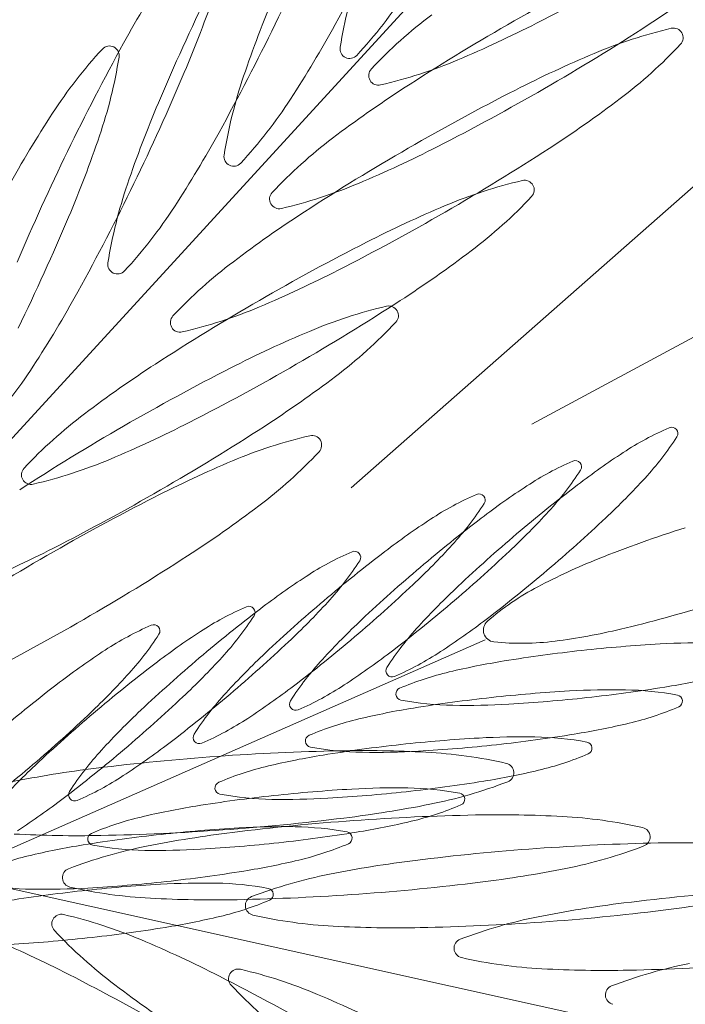
# Model space of a CAD drawing. Extents: x -90 to 86, y -404 to 67.
# Drawn here: x 56 to 56, y -393 to -392 of the extents above; entities that cross this region are included whole.
import ezdxf

# ---------------------------------------------------------------- set-up
doc = ezdxf.new("R2010")
doc.units = 0
doc.header["$MEASUREMENT"] = 0
doc.layers.add('VEGETAÇÃO - (0.05mm)', color=94, linetype='CONTINUOUS', lineweight=5)

# ---------------------------------------------------------------- blocks, each defined once
blk = doc.blocks.new('V44')
at = {"layer": 'VEGETAÇÃO - (0.05mm)'}
for p, q in [((1857.008008317911, 1235.254455147237, 5.898891540506466), (1856.901534089386, 1235.138215121473, 5.898891540506466)), ((1856.992679839528, 1235.17987802861, 5.898891540506466), (1857.065878189482, 1235.244335244405, 5.898891540506466)), ((1857.017567278514, 1235.188667648947, 5.898891540506466), (1857.096621496463, 1235.231150813901, 5.898891540506466)), ((1857.011124172727, 1235.158936268754, 5.898891540506466), (1856.918236257563, 1235.118079643731, 5.898891540506466)), ((1857.069858158582, 1235.097159926418, 5.898891540506466), (1856.915954229071, 1235.131249300288, 5.898891540506466))]:
    blk.add_line(p, q, dxfattribs=at)
for centre, radius, start, end in [((1856.690697870489, 1235.385331038526, 5.898891540506466), 0.3240559807865034, 334.0967722162322, 337.065673831618), ((1856.706696543925, 1235.400179042803, 5.898891540506466), 0.3240559807806084, 331.1278706009271, 334.0967722164656), ((1857.105341276569, 1235.161738009651, 5.898891540506466), 0.164460930578564, 146.9599289706325, 151.1278706011491), ((1857.056607876377, 1235.230114603143, 5.898891540506466), 0.0662775869777489, 161.2336154622671, 170.9159378832379), ((1857.176247340576, 1234.963056612165, 5.898891540506466), 0.3240559807858773, 117.0310983846246, 120.0000000000151), ((1856.870940212988, 1235.532554733622, 5.898891540506466), 0.3240559807866907, 297.0310983844905, 300.0000000000151), ((1856.944122146411, 1235.381641349723, 5.898891540506466), 0.1644609305781556, 302.9689016156499, 307.1368432460404), ((1857.264553665873, 1235.10664168397, 5.898891540506466), 0.3240559807862924, 154.0967722165644, 157.0656738320849), ((1856.81822218709, 1235.301175537981, 5.898891540506466), 0.1644609305812056, 337.0656738319858, 341.233615462403), ((1857.133572940387, 1235.183680011807, 5.898891540506466), 0.1644609305811309, 157.0656738323121, 161.2336154627374), ((1856.944758586226, 1235.284433487312, 5.898891540506466), 0.0662775869776364, 317.2776065494306, 326.9599289704809), ((1857.043790086482, 1235.192241353019, 5.898891540506466), 0.0662775869775033, 127.1368432458998, 136.8191656669543), ((1856.690697870492, 1235.385331038522, 5.898891540506466), 0.3240559807809982, 331.1278706010145, 334.0967722164656), ((1856.846453850911, 1235.323117540138, 5.898891540506466), 0.1644609305786551, 326.9599289704809, 331.1278706010145), ((1857.176247340574, 1234.963056612171, 5.898891540506466), 0.32405598078048, 120.0000000000151, 122.9689016155563), ((1856.943472020818, 1235.39039384975, 5.898891540506466), 0.1644609305806949, 292.8631567540772, 297.0310983844905), ((1856.85727311347, 1235.515536179819, 5.898891540506466), 0.324055980781122, 300.0000000000151, 302.9689016154151), ((1857.051901110048, 1235.178668554238, 5.898891540506466), 0.0662775869774442, 103.1808343332901, 112.8631567542175), ((1857.037091082521, 1235.241906570678, 5.898891540506466), 0.0013285020054905, 30.00000000061591, 103.1808343340233), ((1857.037091082521, 1235.241906570678, 5.898891540506466), 0.00132850200548, 316.8191656665211, 30.00000000061591), ((1857.007093097573, 1235.195368450368, 5.898891540506466), 0.0662775869776364, 137.2776065494306, 146.9599289704809), ((1857.245098583555, 1235.084676506984, 5.898891540506466), 0.3240559807807049, 151.1278706010145, 154.0967722165644), ((1856.959378285587, 1235.239432952585, 5.898891540506466), 0.0013285020054997, 64.0967722167975, 137.2776065493572), ((1856.959378285587, 1235.239432952585, 5.898891540506466), 0.0013285020055217, 350.9159378848228, 64.09677221772426), ((1856.992473398212, 1235.240368985095, 5.898891540506466), 0.0013285020055217, 170.9159378848228, 244.0967722177243), ((1856.989730367561, 1235.286351438968, 5.898891540506466), 0.066277586977521, 307.1368432458998, 316.8191656669542), ((1856.895243807421, 1235.249687334537, 5.898891540506466), 0.0662775869779313, 341.2336154622671, 350.915937883238), ((1856.992473398212, 1235.240368985095, 5.898891540506466), 0.0013285020054847, 244.0967722167975, 317.2776065500952), ((1856.981619343997, 1235.29992423775, 5.898891540506466), 0.0662775869777496, 283.1808343330753, 292.8631567540772), ((1857.090048433225, 1235.088198942236, 5.898891540506466), 0.1644609305819225, 112.8631567539781, 117.031098384403), ((1856.996429371522, 1235.23668622131, 5.898891540506466), 0.00132850200548, 136.8191656665211, 209.9999999997762), ((1856.671242788174, 1235.363365861537, 5.898891540506466), 0.3240559807857466, 334.0967722164656, 337.0656738319443), ((1857.040609202945, 1235.21526659886, 5.898891540506466), 0.0662775869776612, 161.2336154622671, 170.9159378832379), ((1857.089398307631, 1235.096951442265, 5.898891540506466), 0.164460930578141, 122.9689016155091, 127.1368432460404), ((1856.996429371522, 1235.23668622131, 5.898891540506466), 0.0013285020054905, 210.0000000006159, 283.1808343340236), ((1856.857273113467, 1235.515536179823, 5.898891540506466), 0.3240559807866907, 297.0310983844905, 300.0000000000151), ((1856.928759912793, 1235.269585483031, 5.898891540506466), 0.0662775869773459, 317.2776065497996, 326.9599289708676), ((1857.162580241055, 1234.946038058366, 5.898891540506466), 0.3240559807858773, 117.0310983846246, 120.0000000000151), ((1856.93045504689, 1235.364622795925, 5.898891540506466), 0.1644609305781556, 302.9689016156499, 307.1368432460404), ((1857.117574266957, 1235.168832007525, 5.898891540506466), 0.1644609305816079, 157.0656738318576, 161.2336154622671), ((1857.089399159457, 1235.141836393261, 5.898891540506466), 0.1644609305786418, 146.9599289707803, 151.1278706011491), ((1856.802280069978, 1235.281273921592, 5.898891540506466), 0.1644609305812056, 337.0656738319858, 341.233615462403), ((1856.830455177478, 1235.308269535856, 5.898891540506466), 0.1644609305777543, 326.9599289707803, 331.1278706012542), ((1857.03012298696, 1235.175222799222, 5.898891540506466), 0.0662775869775033, 127.1368432458998, 136.8191656669543), ((1857.162580241051, 1234.946038058372, 5.898891540506466), 0.32405598078048, 120.0000000000151, 122.9689016155563), ((1856.929804921296, 1235.373375295953, 5.898891540506466), 0.1644609305817652, 292.8631567539778, 297.031098384403), ((1856.843606013949, 1235.49851762602, 5.898891540506466), 0.324055980781122, 300.0000000000151, 302.9689016154151), ((1857.245098583561, 1235.08467650698, 5.898891540506466), 0.3240559807869587, 154.0967722163317, 157.0656738317585), ((1856.976474724779, 1235.225520980812, 5.898891540506466), 0.0013285020055006, 170.9159378819723, 244.0967722129756), ((1856.976474724779, 1235.225520980812, 5.898891540506466), 0.0013285020055299, 244.0967722142805, 317.2776065479561), ((1856.67124278818, 1235.363365861535, 5.898891540506466), 0.3240559807805988, 331.1278706009271, 334.0967722164656), ((1857.024610529512, 1235.200418594579, 5.898891540506466), 0.0662775869776647, 161.2336154622671, 170.9159378832379), ((1856.967952244475, 1235.282905683951, 5.898891540506466), 0.066277586977251, 283.1808343331671, 292.8631567542175), ((1857.031381953735, 1235.157693963607, 5.898891540506466), 0.0662775869779631, 103.1808343331671, 112.8631567540772), ((1857.016571926208, 1235.220931980048, 5.898891540506466), 0.0013285020054905, 30.00000000061591, 103.1808343340233), ((1857.016571926208, 1235.220931980048, 5.898891540506466), 0.00132850200548, 316.8191656665211, 30.00000000061591), ((1856.982762272001, 1235.219667667511, 5.898891540506466), 0.0013285020054952, 136.819165665848, 209.9999999997762), ((1856.969211211248, 1235.265376848336, 5.898891540506466), 0.0662775869774496, 307.1368432458998, 316.8191656668895), ((1856.912761239361, 1235.25473747875, 5.898891540506466), 0.0662775869777109, 317.2776065495046, 326.9599289704809), ((1856.982762272001, 1235.219667667511, 5.898891540506466), 0.0013285020054905, 210.0000000006159, 283.1808343342637), ((1857.069529276914, 1235.067224351608, 5.898891540506466), 0.1644609305808176, 112.8631567540772, 117.0310983844904), ((1856.655300671062, 1235.343464245149, 5.898891540506466), 0.3240559807858285, 334.0967722164656, 337.0656738319443), ((1857.07573120811, 1235.079932888466, 5.898891540506466), 0.164460930578141, 122.9689016155091, 127.1368432460404), ((1856.843606013945, 1235.498517626025, 5.898891540506466), 0.3240559807866907, 297.0310983844905, 300.0000000000151), ((1857.142061084742, 1234.925063467734, 5.898891540506466), 0.3240559807874002, 117.031098384403, 119.9999999998633), ((1856.909935890577, 1235.343648205295, 5.898891540506466), 0.1644609305791318, 302.9689016153215, 307.1368432458063), ((1856.960476051347, 1235.210672976531, 5.898891540506466), 0.0013285020055217, 170.9159378848228, 244.0967722177243), ((1857.016455887439, 1235.158204245423, 5.898891540506466), 0.0662775869779281, 127.1368432456579, 136.8191656666685), ((1856.960476051347, 1235.210672976531, 5.898891540506466), 0.0013285020054997, 244.0967722172639, 317.2776065493572), ((1856.916137821774, 1235.356356742154, 5.898891540506466), 0.1644609305817652, 292.8631567539778, 297.031098384403), ((1856.811000095164, 1235.286304358868, 5.898891540506466), 0.1644609305786551, 326.9599289704809, 331.1278706010145), ((1857.14206108474, 1234.925063467741, 5.898891540506466), 0.3240559807804357, 120.0000000000151, 122.9689016155563), ((1856.823086857634, 1235.47754303539, 5.898891540506466), 0.324055980781344, 300.0000000000151, 302.9689016155564), ((1856.997860087067, 1235.203608801676, 5.898891540506466), 0.0013285020054794, 29.99999999977616, 103.1808343342509), ((1856.969095172479, 1235.202649113711, 5.898891540506466), 0.00132850200556, 136.8191656685119, 209.9999999978611), ((1856.954285144952, 1235.265887130154, 5.898891540506466), 0.0662775869777699, 283.1808343330753, 292.8631567540772), ((1857.012670114595, 1235.140370785235, 5.898891540506466), 0.0662775869779847, 103.1808343331671, 112.8631567540772), ((1856.997860087067, 1235.203608801676, 5.898891540506466), 0.0013285020054952, 316.819165665848, 29.99999999977616), ((1856.95049937211, 1235.248053669964, 5.898891540506466), 0.0662775869775033, 307.1368432458998, 316.8191656669542), ((1856.969095172479, 1235.202649113711, 5.898891540506466), 0.0013285020054905, 210.0000000006159, 283.1808343342637), ((1857.050817437774, 1235.049901173236, 5.898891540506466), 0.1644609305807972, 112.8631567540772, 117.0310983844904), ((1857.055212051797, 1235.058958297836, 5.898891540506466), 0.164460930578141, 122.9689016155091, 127.1368432460404), ((1856.823086857632, 1235.477543035395, 5.898891540506466), 0.324055980786731, 297.0310983846246, 300.0000000000151), ((1856.893306157048, 1235.232772301763, 5.898891540506466), 0.0662775869776364, 317.2776065494306, 326.9599289704809), ((1857.123349245602, 1234.907740289364, 5.898891540506466), 0.3240559807858773, 117.0310983846246, 120.0000000000151), ((1856.891224051437, 1235.326325026921, 5.898891540506466), 0.1644609305781556, 302.9689016156499, 307.1368432460404), ((1856.995936731126, 1235.137229654793, 5.898891540506466), 0.0662775869775569, 127.1368432460404, 136.8191656670372), ((1856.895618665462, 1235.335382151521, 5.898891540506466), 0.1644609305806949, 292.8631567540772, 297.0310983844905), ((1857.1233492456, 1234.907740289369, 5.898891540506466), 0.3240559807804608, 120.0000000001021, 122.9689016155563), ((1856.804375018495, 1235.460219857018, 5.898891540506466), 0.324055980781122, 300.0000000000151, 302.9689016154151), ((1857.053527071336, 1235.149037969797, 5.898891540506466), 0.04266590392468, 113.5090816813474, 123.1914041023475), ((1857.03684902163, 1235.187378238108, 5.898891540506466), 0.0008552172991437, 40.32824734712901, 113.5090816806887), ((1857.03684902163, 1235.187378238108, 5.898891540506466), 0.0008552172991734, 327.1474130160412, 40.32824734942103), ((1857.00209002418, 1235.122526559773, 5.898891540506466), 0.0662775869774442, 103.1808343332901, 112.8631567542175), ((1856.987279996653, 1235.185764576214, 5.898891540506466), 0.0013285020055674, 29.99999999870811, 103.1808343302914), ((1856.987279996653, 1235.185764576214, 5.898891540506466), 0.0013285020055448, 316.8191656691752, 29.99999999870811), ((1857.001725157374, 1235.210059677125, 5.898891540506466), 0.0426659039247473, 317.4650905941549, 327.1474130150507), ((1856.939919281693, 1235.230209444502, 5.898891540506466), 0.0662775869775746, 307.1368432460404, 316.8191656669542), ((1857.088127921297, 1235.096145011187, 5.898891540506466), 0.105870997775458, 123.191404101885, 127.3593457323623), ((1856.933765988641, 1235.244912539524, 5.898891540506466), 0.0662775869777699, 283.1808343330753, 292.8631567540772), ((1857.040237347357, 1235.032056947772, 5.898891540506466), 0.1644609305819225, 112.8631567539781, 117.031098384403), ((1857.040249133883, 1235.144441325345, 5.898891540506466), 0.0426659039246313, 113.5090816812481, 123.191404102207), ((1857.023571084177, 1235.182781593656, 5.898891540506466), 0.0008552172991641, 40.32824734831151, 113.5090816801226), ((1857.023571084177, 1235.182781593656, 5.898891540506466), 0.000855217299159, 327.1474130148161, 40.32824734831151), ((1856.948576016166, 1235.181674523081, 5.898891540506466), 0.00132850200556, 136.8191656685119, 209.9999999978611), ((1856.988447219923, 1235.205463032673, 5.898891540506466), 0.0426659039247353, 317.4650905941549, 327.1474130151379), ((1856.948576016166, 1235.181674523081, 5.898891540506466), 0.0013285020054905, 210.0000000006159, 283.1808343342637), ((1856.955151499637, 1235.252788804121, 5.898891540506466), 0.1058709977767395, 313.2971489635143, 317.4650905939247), ((1856.804375018492, 1235.460219857023, 5.898891540506466), 0.3240559807866907, 297.0310983844905, 300.0000000000151), ((1857.074849983845, 1235.091548366734, 5.898891540506466), 0.1058709977756197, 123.1914041019721, 127.359345732503), ((1857.150470942921, 1235.014483702191, 5.898891540506466), 0.2086096065455077, 127.3593457327999, 130.328247348238), ((1857.112769155187, 1234.889896063902, 5.898891540506466), 0.3240559807858773, 117.0310983846246, 120.0000000000151), ((1857.02697119643, 1235.139844680893, 5.898891540506466), 0.0426659039250773, 113.509081680776, 123.1914041018203), ((1857.010293146725, 1235.178184949204, 5.898891540506466), 0.0008552172991437, 40.32824734831151, 113.5090816806887), ((1857.010293146725, 1235.178184949204, 5.898891540506466), 0.0008552172991734, 327.1474130148161, 40.32824734942103), ((1856.880643961022, 1235.308480801459, 5.898891540506466), 0.1644609305781072, 302.9689016155564, 307.1368432460404), ((1856.97516928247, 1235.200866388223, 5.898891540506466), 0.042665903925099, 317.465090593629, 327.1474130145808), ((1856.941873562184, 1235.248192159668, 5.898891540506466), 0.1058709977767545, 313.2971489635143, 317.4650905939247), ((1857.061572046392, 1235.086951722284, 5.898891540506466), 0.1058709977744334, 123.1914041022537, 127.3593457326517), ((1857.137193005469, 1235.009887057741, 5.898891540506466), 0.2086096065454908, 127.3593457327999, 130.328247348238), ((1856.884695196845, 1235.32756267074, 5.898891540506466), 0.2086096065495881, 310.3282473481647, 313.2971489636524), ((1857.090337112903, 1235.011168700663, 5.898891540506466), 0.171181188096693, 107.5513364472301, 111.8195859439402), ((1857.150470942925, 1235.014483702187, 5.898891540506466), 0.2086096065504445, 130.3282473479431, 133.2971489634312), ((1856.876906826321, 1235.318058973151, 5.898891540506466), 0.1644609305817857, 292.8631567539778, 297.031098384403), ((1857.009810337331, 1235.131951786929, 5.898891540506466), 0.0426659039251745, 113.5090816810154, 123.1914041021131), ((1857.123915068018, 1235.005290413287, 5.898891540506466), 0.2086096065468112, 127.3593457324276, 130.3282473479431), ((1856.993132287626, 1235.17029205524, 5.898891540506466), 0.0008552172991437, 40.32824734712901, 113.5090816806887), ((1856.928595624732, 1235.243595515216, 5.898891540506466), 0.1058709977767395, 313.2971489635143, 317.4650905939247), ((1856.871417259392, 1235.322966026288, 5.898891540506466), 0.2086096065493444, 310.3282473480815, 313.2971489635788), ((1857.112769155183, 1234.889896063906, 5.898891540506466), 0.3240559807804357, 120.0000000000151, 122.9689016155563), ((1856.793794928081, 1235.442375631556, 5.898891540506466), 0.3240559807810776, 300.0000000000151, 302.9689016154151), ((1856.958008423371, 1235.192973494257, 5.898891540506466), 0.0426659039250244, 317.4650905934819, 327.1474130145342), ((1856.993132287626, 1235.17029205524, 5.898891540506466), 0.0008552172991734, 327.1474130148161, 40.32824734942103), ((1857.059514295998, 1235.088154907149, 5.898891540506466), 0.0882539788640562, 111.8195859438, 117.7653151655364), ((1857.137193005472, 1235.009887057735, 5.898891540506466), 0.20860960655014, 130.3282473478779, 133.2971489632839), ((1856.884695196846, 1235.327562670738, 5.898891540506466), 0.2086096065458971, 307.3593457326517, 310.3282473481647), ((1857.044411187293, 1235.07905882832, 5.898891540506466), 0.1058709977744873, 123.1914041023475, 127.3593457327999), ((1856.858139321939, 1235.318369381838, 5.898891540506466), 0.2086096065492997, 310.3282473480815, 313.2971489635143), ((1857.080014640131, 1235.089257568809, 5.898891540506466), 0.1058709977762387, 133.297148963726, 137.4650905941548), ((1857.035354948235, 1235.134044502096, 5.898891540506466), 0.0363933096758484, 117.7653151657756, 131.0600723759628), ((1857.12391506802, 1235.005290413287, 5.898891540506466), 0.2086096065491393, 130.3282473483117, 133.297148963726), ((1857.106754208919, 1234.997397519323, 5.898891540506466), 0.2086096065467943, 127.3593457324276, 130.3282473479431), ((1856.995254525164, 1235.124363163977, 5.898891540506466), 0.0426659039251259, 113.5090816809164, 123.1914041019721), ((1856.978576475458, 1235.162703432288, 5.898891540506466), 0.0008552172991437, 40.32824734712901, 113.5090816806887), ((1856.978576475458, 1235.162703432288, 5.898891540506466), 0.0008552172991734, 327.1474130148161, 40.32824734942103), ((1856.911434765633, 1235.235702621252, 5.898891540506466), 0.1058709977767545, 313.2971489635143, 317.4650905939247), ((1856.871417259394, 1235.322966026288, 5.898891540506466), 0.2086096065472174, 307.3593457323623, 310.3282473477946), ((1856.990447854965, 1235.326989977111, 5.898891540506466), 0.171181188095929, 283.2830869505639, 287.5513364472301), ((1856.793794928077, 1235.442375631559, 5.898891540506466), 0.324055980786731, 297.0310983846246, 300.0000000000151), ((1856.943452611204, 1235.185384871306, 5.898891540506466), 0.042665903925099, 317.465090593629, 327.1474130145808), ((1857.06673670268, 1235.084660924358, 5.898891540506466), 0.105870997776435, 133.2971489638733, 137.4650905942937), ((1856.94703821847, 1235.245901361741, 5.898891540506466), 0.1058709977749295, 303.1914041021131, 307.3593457326517), ((1856.982145056242, 1235.121816712452, 5.898891540506466), 0.04266590392468, 113.5090816813474, 123.1914041023475), ((1856.965467006536, 1235.160156980763, 5.898891540506466), 0.0008552172992048, 40.32824734668498, 113.5090816788738), ((1856.965467006536, 1235.160156980763, 5.898891540506466), 0.0008552172992124, 327.1474130123369, 40.3282473432841), ((1857.033440982394, 1235.131986695804, 5.898891540506466), 0.0426659039250508, 137.465090593629, 147.1474130146748), ((1857.012515788234, 1235.160262382417, 5.898891540506466), 0.0016225679805873, 131.0600723781783, 197.5513364474606), ((1857.009501414232, 1235.246281341204, 5.898891540506466), 0.0882539788648762, 277.3373577286792, 283.2830869505639), ((1856.930343142282, 1235.182838419778, 5.898891540506466), 0.0426659039247353, 317.4650905941549, 327.1474130151379), ((1857.029855375127, 1235.071470205369, 5.898891540506466), 0.1058709977744334, 123.1914041022537, 127.3593457326517), ((1856.858139321941, 1235.318369381834, 5.898891540506466), 0.2086096065458396, 307.3593457326517, 310.3282473481647), ((1857.012515788234, 1235.160262382417, 5.898891540506466), 0.0016225679805867, 197.5513364466988, 264.0426005171696), ((1857.016745906205, 1235.068923753843, 5.898891540506466), 0.1058709977744873, 123.1914041023475, 127.3593457327999), ((1856.84097846284, 1235.310476487874, 5.898891540506466), 0.2086096065493444, 310.3282473480815, 313.2971489635788), ((1857.016124608334, 1235.194845339138, 5.898891540506466), 0.0363933096758342, 264.0426005184269, 277.3373577285742), ((1857.047103269792, 1234.950090187627, 5.898891540506466), 0.2086096065460108, 96.23147513170044, 99.20037674723758), ((1857.047103269792, 1234.950090187624, 5.898891540506466), 0.2086096065494755, 93.26257351619816, 96.2314751315954), ((1857.041256222161, 1235.052662278206, 5.898891540506466), 0.1058709977770769, 89.09463188563556, 93.26257351609414), ((1857.106754208921, 1234.997397519321, 5.898891540506466), 0.2086096065492002, 130.3282473483117, 133.297148963726), ((1856.896878953465, 1235.228113998301, 5.898891540506466), 0.1058709977767545, 313.2971489635143, 317.4650905939247), ((1857.053458765228, 1235.080064279904, 5.898891540506466), 0.1058709977773261, 133.2971489634312, 137.465090593777), ((1857.020163044941, 1235.127390051352, 5.898891540506466), 0.0426659039250508, 137.465090593629, 147.1474130146748), ((1856.933760281018, 1235.241304717291, 5.898891540506466), 0.1058709977749834, 303.1914041022069, 307.3593457326517), ((1856.981639068434, 1235.193008403132, 5.898891540506466), 0.0426659039246313, 293.5090816812481, 303.1914041022069), ((1857.092198396751, 1234.989808896371, 5.898891540506466), 0.2086096065467943, 127.3593457324276, 130.3282473479431), ((1856.99831711814, 1235.154668134821, 5.898891540506466), 0.000855217299159, 147.1474130148161, 220.3282473483115), ((1857.030676632136, 1235.051507086157, 5.898891540506466), 0.1058709977746615, 99.20037674702552, 103.3683183775576), ((1856.883769484544, 1235.225567546773, 5.898891540506466), 0.1058709977767545, 313.2971489635143, 317.4650905939247), ((1856.99831711814, 1235.154668134821, 5.898891540506466), 0.0008552172992048, 220.3282473466849, 293.5090816788738), ((1857.016062984092, 1235.112999566831, 5.898891540506466), 0.0426659039249465, 103.3683183773554, 113.050640798436), ((1857.018952833347, 1235.256923300993, 5.898891540506466), 0.1058709977755009, 279.2003767470384, 283.3683183775576), ((1857.079088927829, 1234.987262444844, 5.898891540506466), 0.2086096065467943, 127.3593457324276, 130.3282473479431), ((1856.920482343567, 1235.236708072838, 5.898891540506466), 0.105870997775001, 303.1914041022069, 307.3593457326517), ((1856.968361130981, 1235.18841175868, 5.898891540506466), 0.04266590392468, 293.5090816813475, 303.1914041023475), ((1856.999692237078, 1235.151472052563, 5.898891540506466), 0.0008552172991833, 113.0506407968487, 186.2314751309668), ((1857.028788753129, 1235.046181924887, 5.898891540506466), 0.1058709977758336, 89.09463188563556, 93.26257351609414), ((1857.002526195689, 1235.35834019952, 5.898891540506466), 0.2086096065453294, 276.2314751317004, 279.2003767472376), ((1857.029787456624, 1235.109379127989, 5.898891540506466), 0.0426659039252055, 79.41230946500808, 89.09463188594816), ((1856.826422650673, 1235.302887864922, 5.898891540506466), 0.2086096065492835, 310.3282473480815, 313.2971489635788), ((1856.840978462842, 1235.31047648787, 5.898891540506466), 0.2086096065458971, 307.3593457326517, 310.3282473481647), ((1857.006885107489, 1235.122793406901, 5.898891540506466), 0.0426659039246245, 137.4650905941548, 147.1474130151379), ((1856.999692237078, 1235.151472052563, 5.898891540506466), 0.0008552172992633, 186.2314751347402, 259.4123094640678), ((1857.034635800761, 1234.943609834307, 5.898891540506466), 0.2086096065460108, 96.23147513170044, 99.20037674723758), ((1857.034635800761, 1234.943609834303, 5.898891540506466), 0.2086096065494755, 93.26257351619816, 96.2314751315954), ((1857.002526195689, 1235.358340199526, 5.898891540506466), 0.208609606550468, 273.2625735160941, 276.2314751315954), ((1857.037469759371, 1235.150477981266, 5.898891540506466), 0.0008552172991678, 6.23147513096679, 79.41230946332661), ((1856.985039180687, 1235.150071490369, 5.898891540506466), 0.000855217299159, 147.1474130160412, 220.3282473483115), ((1856.985039180687, 1235.150071490369, 5.898891540506466), 0.0008552172991641, 220.328247347129, 293.5090816801226), ((1857.018209163103, 1235.045026732836, 5.898891540506466), 0.1058709977758309, 99.20037674690774, 103.3683183773554), ((1857.007374539824, 1235.192570905838, 5.898891540506466), 0.0426659039245725, 259.4123094648111, 269.0946318858439), ((1857.00837324332, 1235.255768108942, 5.898891540506466), 0.1058709977766107, 269.0946318856356, 273.2625735160941), ((1857.021099012358, 1235.188950466996, 5.898891540506466), 0.042665903924428, 283.3683183775576, 293.0506407985764), ((1857.037469759371, 1235.150477981266, 5.898891540506466), 0.0008552172991833, 293.0506407968487, 6.23147513096679), ((1856.813313181751, 1235.300341413395, 5.898891540506466), 0.2086096065493444, 310.3282473480815, 313.2971489635788), ((1857.092198396753, 1234.989808896369, 5.898891540506466), 0.2086096065491393, 130.3282473483117, 133.297148963726), ((1857.036297906129, 1235.07217138594, 5.898891540506466), 0.1058709977773111, 133.2971489634312, 137.465090593777), ((1856.955083193529, 1235.183815114228, 5.898891540506466), 0.0426659039245827, 293.5090816811148, 303.1914041021131), ((1857.00359551506, 1235.106519213512, 5.898891540506466), 0.0426659039244486, 103.368318377665, 113.0506407986637), ((1857.006485364315, 1235.250442947672, 5.898891540506466), 0.1058709977755009, 279.2003767470384, 283.3683183775576), ((1856.971761243234, 1235.145474845918, 5.898891540506466), 0.0008552172991734, 147.1474130160412, 220.328247349421), ((1856.987224768047, 1235.144991699243, 5.898891540506466), 0.0008552172991629, 113.0506407974439, 186.2314751309668), ((1857.022168331729, 1234.937129480983, 5.898891540506466), 0.2086096065494502, 93.26257351598937, 96.2314751314904), ((1857.016321284098, 1235.039701571566, 5.898891540506466), 0.1058709977770727, 89.09463188584397, 93.26257351630295), ((1856.990058726659, 1235.351859846204, 5.898891540506466), 0.2086096065469808, 276.2314751314904, 279.2003767470384), ((1857.017319987594, 1235.102898774671, 5.898891540506466), 0.042665903924698, 79.41230946470394, 89.09463188573976), ((1856.826422650676, 1235.302887864919, 5.898891540506466), 0.2086096065458396, 307.3593457326517, 310.3282473481647), ((1856.903321484468, 1235.228815178875, 5.898891540506466), 0.1058709977749295, 303.1914041021131, 307.3593457326517), ((1856.971761243234, 1235.145474845918, 5.898891540506466), 0.0008552172991437, 220.328247347129, 293.5090816806887), ((1856.987224768047, 1235.144991699243, 5.898891540506466), 0.0008552172991678, 186.2314751309668, 259.4123094633267), ((1856.994907070794, 1235.186090552519, 5.898891540506466), 0.0426659039251072, 259.4123094647039, 269.0946318857398), ((1857.022168331729, 1234.937129480986, 5.898891540506466), 0.2086096065460012, 96.23147513170044, 99.20037674723758), ((1856.990058726657, 1235.351859846205, 5.898891540506466), 0.2086096065488085, 273.262573516303, 276.2314751317004), ((1857.02500229034, 1235.143997627946, 5.898891540506466), 0.0008552172991678, 6.23147513096679, 79.41230946332661), ((1857.02500229034, 1235.143997627946, 5.898891540506466), 0.000855217299122, 293.0506407986637, 6.231475134531349), ((1856.98972424839, 1235.114900512938, 5.898891540506466), 0.0426659039246245, 137.4650905941548, 147.1474130151379), ((1856.997399688455, 1234.819645424648, 5.898891540506466), 0.3240559807854509, 94.09677221644094, 97.06567383183902), ((1856.997399688455, 1234.819645424652, 5.898891540506466), 0.3240559807810428, 91.12787060101762, 94.09677221654586), ((1857.005741694071, 1235.038546379518, 5.898891540506466), 0.1058709977746254, 99.20037674702552, 103.3683183774629), ((1856.994258253924, 1234.9792095542, 5.898891540506466), 0.1644609305790762, 86.95992897047992, 91.12787060091334), ((1856.995905774289, 1235.249287755622, 5.898891540506466), 0.1058709977766107, 269.0946318856356, 273.2625735160941), ((1856.999465344354, 1235.077254723228, 5.898891540506466), 0.066277586977502, 77.27760654955037, 86.95992897058395), ((1857.008631543326, 1235.182470113678, 5.898891540506466), 0.042665903924967, 283.3683183774629, 293.0506407985764), ((1856.813313181754, 1235.300341413393, 5.898891540506466), 0.2086096065458971, 307.3593457326517, 310.3282473481647), ((1857.021742093961, 1235.064582762989, 5.898891540506466), 0.1058709977770643, 133.2971489632839, 137.465090593629), ((1856.977768389066, 1234.978028479718, 5.898891540506466), 0.1644609305821234, 97.06567383193112, 101.2336154623784), ((1856.991128046029, 1235.100038860192, 5.898891540506466), 0.0426659039249249, 103.3683183773554, 113.050640798436), ((1857.013768916688, 1235.140609213655, 5.898891540506466), 0.001328502005531, 4.096772217067818, 77.27760655124746), ((1856.93792233443, 1235.175922220264, 5.898891540506466), 0.0426659039246313, 293.5090816812481, 303.1914041022069), ((1856.994017895282, 1235.243962594352, 5.898891540506466), 0.1058709977754867, 279.2003767470384, 283.3683183774629), ((1857.013768916688, 1235.140609213655, 5.898891540506466), 0.0013285020055021, 290.9159378839218, 4.096772217067818), ((1856.974757299015, 1235.138511345922, 5.898891540506466), 0.000855217299122, 113.0506407986637, 186.2314751359991), ((1856.998790546794, 1235.032668356818, 5.898891540506466), 0.1058709977758502, 89.09463188584397, 93.26257351630295), ((1856.977591257626, 1235.345379492881, 5.898891540506466), 0.2086096065452812, 276.2314751315954, 279.2003767470384), ((1856.999789250289, 1235.095865559921, 5.898891540506466), 0.0426659039252381, 79.41230946470394, 89.09463188573976), ((1856.990582232875, 1235.201278491981, 5.898891540506466), 0.0662775869782015, 281.2336154623784, 290.9159378833653), ((1856.8887656723, 1235.221226555923, 5.898891540506466), 0.1058709977749834, 303.1914041022069, 307.3593457326517), ((1856.954600384135, 1235.137581951955, 5.898891540506466), 0.000855217299159, 147.1474130148161, 220.3282473483115), ((1857.004637594424, 1234.930096266237, 5.898891540506466), 0.2086096065459627, 96.2314751315954, 99.2003767471326), ((1856.974757299015, 1235.138511345922, 5.898891540506466), 0.0008552172991678, 186.2314751309668, 259.4123094633267), ((1856.982439601761, 1235.179610199199, 5.898891540506466), 0.0426659039245943, 259.4123094648111, 269.0946318858439), ((1856.983438305257, 1235.242807402303, 5.898891540506466), 0.1058709977766315, 269.0946318857398, 273.2625735160941), ((1857.004637594424, 1234.930096266235, 5.898891540506466), 0.2086096065494755, 93.26257351619816, 96.2314751315954), ((1856.977591257626, 1235.345379492887, 5.898891540506466), 0.2086096065504851, 273.2625735160941, 276.2314751315954), ((1857.007471553036, 1235.136964413198, 5.898891540506466), 0.0008552172991678, 6.23147513096679, 79.41230946332661), ((1856.954600384135, 1235.137581951955, 5.898891540506466), 0.0008552172991641, 220.3282473483115, 293.5090816801226), ((1856.988210956768, 1235.031513164768, 5.898891540506466), 0.1058709977746473, 99.20037674702552, 103.3683183774629), ((1856.971455150963, 1235.297580743764, 5.898891540506466), 0.1644609305809128, 277.0656738319311, 281.2336154623784), ((1856.991100806021, 1235.175436898928, 5.898891540506466), 0.0426659039244691, 283.3683183777978, 293.0506407988038), ((1857.007471553036, 1235.136964413198, 5.898891540506466), 0.0008552172991833, 293.0506407968487, 6.231475129394194), ((1856.973597308725, 1235.093005645442, 5.898891540506466), 0.042665903924967, 103.3683183774629, 113.0506407985764), ((1856.951823851572, 1235.455963798837, 5.898891540506466), 0.3240559807865525, 274.096772216441, 277.0656738319311), ((1857.016164311999, 1234.81079988347, 5.898891540506466), 0.3240559807810428, 91.12787060101762, 94.09677221654586), ((1857.013022877469, 1234.970364013018, 5.898891540506466), 0.1644609305790762, 86.95992897047992, 91.12787060091334), ((1857.018229967898, 1235.068409182046, 5.898891540506466), 0.0662775869775336, 77.27760654943032, 86.95992897047992), ((1856.989119011047, 1234.92474533771, 5.898891540506466), 0.2086096065494755, 93.26257351619816, 96.2314751315954), ((1857.016164311999, 1234.810799883466, 5.898891540506466), 0.3240559807854509, 94.09677221644094, 97.06567383183902), ((1856.983271963414, 1235.027317428294, 5.898891540506466), 0.1058709977758516, 89.09463188584397, 93.26257351619816), ((1856.98427066691, 1235.090514631396, 5.898891540506466), 0.0426659039252381, 79.41230946470394, 89.09463188573976), ((1856.976487157979, 1235.236929379604, 5.898891540506466), 0.1058709977755086, 279.2003767470384, 283.3683183774629), ((1857.032533540231, 1235.131763672473, 5.898891540506466), 0.001328502005531, 4.09677221800902, 77.27760655124746), ((1856.954965286103, 1235.296399669284, 5.898891540506466), 0.1644609305777512, 266.959928970584, 271.1278706011218), ((1856.989119011045, 1234.924745337714, 5.898891540506466), 0.2086096065459309, 96.2314751315954, 99.20037674702552), ((1856.95722656171, 1235.131478131172, 5.898891540506466), 0.0008552172991833, 113.0506407968487, 186.2314751293942), ((1856.951823851572, 1235.455963798832, 5.898891540506466), 0.3240559807803245, 271.1278706009134, 274.096772216441), ((1856.996533012611, 1234.969182938536, 5.898891540506466), 0.1644609305821452, 97.06567383193112, 101.2336154623784), ((1856.960060520322, 1235.338346278131, 5.898891540506466), 0.2086096065452812, 276.2314751315954, 279.2003767470384), ((1856.991952969656, 1235.131613484673, 5.898891540506466), 0.0008552172991678, 6.23147513096679, 79.41230946332661), ((1856.991952969656, 1235.131613484673, 5.898891540506466), 0.0008552172991833, 293.0506407968487, 6.23147513096679), ((1857.032533540231, 1235.131763672473, 5.898891540506466), 0.0013285020055005, 290.9159378834887, 4.096772216127432), ((1856.972692373389, 1235.026162236243, 5.898891540506466), 0.1058709977758528, 99.20037674690774, 103.3683183773554), ((1856.977405930697, 1235.065485190322, 5.898891540506466), 0.0662775869775061, 101.2336154624704, 110.9159378834887), ((1856.95722656171, 1235.131478131172, 5.898891540506466), 0.000855217299175, 186.2314751353701, 259.4123094700059), ((1856.964908864457, 1235.172576984449, 5.898891540506466), 0.0426659039245888, 259.4123094647039, 269.0946318857398), ((1856.960060520322, 1235.338346278137, 5.898891540506466), 0.2086096065505154, 273.2625735161982, 276.2314751317004), ((1856.975582222644, 1235.170085970404, 5.898891540506466), 0.042665903924428, 283.3683183775576, 293.0506407985764), ((1857.041370675925, 1234.806944413255, 5.898891540506466), 0.3240559807810111, 91.12787060091334, 94.09677221644094), ((1857.009346856419, 1235.192432950799, 5.898891540506466), 0.0662775869781381, 281.2336154622456, 290.915937883266), ((1857.038229241394, 1234.966508542801, 5.898891540506466), 0.1644609305790832, 86.95992897058395, 91.12787060101762), ((1856.958078725346, 1235.087654716919, 5.898891540506466), 0.0426659039244907, 103.3683183777978, 113.0506407988038), ((1856.965907567952, 1235.235774187553, 5.898891540506466), 0.1058709977766315, 269.0946318857398, 273.2625735160941), ((1857.041370675925, 1234.806944413251, 5.898891540506466), 0.3240559807854509, 94.09677221644094, 97.06567383183902), ((1856.9609685746, 1235.231578451079, 5.898891540506466), 0.1058709977755009, 279.2003767470384, 283.3683183775576), ((1857.021739376534, 1234.965327468321, 5.898891540506466), 0.1644609305821452, 97.06567383193112, 101.2336154623784), ((1856.954219246885, 1235.126154468646, 5.898891540506466), 0.0013285020055005, 110.9159378834887, 184.0967722161274), ((1856.944541936942, 1235.332995349611, 5.898891540506466), 0.2086096065469808, 276.2314751314904, 279.2003767470384), ((1857.002612294622, 1235.061629720107, 5.898891540506466), 0.0662775869775061, 101.2336154624704, 110.9159378834887), ((1856.990219774505, 1235.288735202583, 5.898891540506466), 0.1644609305809128, 277.0656738319311, 281.2336154623784), ((1856.949390281078, 1235.167226055926, 5.898891540506466), 0.0426659039251072, 259.4123094647039, 269.0946318857398), ((1856.954219246885, 1235.126154468646, 5.898891540506466), 0.0013285020054444, 184.0967722144556, 257.2776065503813), ((1856.968522819218, 1235.189508959073, 5.898891540506466), 0.066277586977502, 257.2776065495503, 266.959928970584), ((1856.978256008284, 1234.916977599185, 5.898891540506466), 0.2086096065494755, 93.26257351619816, 96.2314751315954), ((1856.944541936942, 1235.332995349612, 5.898891540506466), 0.2086096065488085, 273.262573516303, 276.2314751317004), ((1856.972408960652, 1235.019549689769, 5.898891540506466), 0.1058709977770769, 89.09463188563556, 93.26257351609414), ((1856.973407664147, 1235.082746892873, 5.898891540506466), 0.0426659039247035, 79.41230946481116, 89.09463188584397), ((1856.970588475117, 1235.447118257656, 5.898891540506466), 0.3240559807865962, 274.0967722165458, 277.0656738319311), ((1856.978256008282, 1234.916977599189, 5.898891540506466), 0.2086096065459309, 96.2314751315954, 99.20037674702552), ((1856.950388984573, 1235.230423259029, 5.898891540506466), 0.1058709977766107, 269.0946318856356, 273.2625735160941), ((1856.970588475117, 1235.447118257649, 5.898891540506466), 0.3240559807803466, 271.1278706009134, 274.096772216441), ((1856.979425610809, 1235.122298998431, 5.898891540506466), 0.0013285020055005, 110.9159378834887, 184.0967722161274), ((1856.981089966894, 1235.123845746148, 5.898891540506466), 0.0008552172992609, 6.231475133273262, 79.41230946385568), ((1856.981089966894, 1235.123845746148, 5.898891540506466), 0.0008552172991629, 293.0506407974439, 6.23147513096679), ((1857.070120618351, 1234.801078406226, 5.898891540506466), 0.3240559807871586, 94.09677221644094, 97.06567383183902), ((1857.015426138431, 1235.284879732366, 5.898891540506466), 0.164460930580982, 277.0656738320362, 281.2336154624703), ((1856.973729909647, 1235.287554128103, 5.898891540506466), 0.164460930578967, 266.9599289704799, 271.1278706010177), ((1856.964719219881, 1235.16231823188, 5.898891540506466), 0.0426659039249876, 283.3683183775576, 293.0506407986637), ((1856.979425610809, 1235.122298998431, 5.898891540506466), 0.0013285020054444, 184.0967722144556, 257.2776065503813), ((1857.050489318961, 1234.9594614613, 5.898891540506466), 0.1644609305809256, 97.06567383203615, 101.2336154623784), ((1856.952753906173, 1235.119782836319, 5.898891540506466), 0.0013285020054374, 76.8191656651075, 149.9999999999849), ((1856.937943878648, 1235.056544819878, 5.898891540506466), 0.0662775869775699, 67.13684324602222, 76.81916566713949), ((1856.950105571838, 1235.223810712554, 5.898891540506466), 0.1058709977743172, 279.2003767471326, 283.3683183775576), ((1856.993729183143, 1235.185653488858, 5.898891540506466), 0.0662775869775336, 257.2776065494175, 266.9599289704799), ((1856.995794839042, 1235.44326278744, 5.898891540506466), 0.3240559807865525, 274.096772216441, 277.0656738319311), ((1856.952753906173, 1235.119782836319, 5.898891540506466), 0.0013285020055238, 149.9999999968569, 223.1808343294235), ((1856.998936273573, 1235.283698657888, 5.898891540506466), 0.1644609305789518, 266.959928970584, 271.1278706011218), ((1856.995794839042, 1235.443262787434, 5.898891540506466), 0.3240559807803466, 271.1278706009134, 274.096772216441), ((1857.031362237049, 1235.055763713084, 5.898891540506466), 0.0662775869780039, 101.2336154623784, 110.9159378833653), ((1857.000114621133, 1235.164227704609, 5.898891540506466), 0.0662775869779398, 223.1808343334789, 232.8631567544805), ((1856.933678934182, 1235.325227611085, 5.898891540506466), 0.2086096065469808, 276.2314751314904, 279.2003767470384), ((1856.8790529577, 1234.966315722222, 5.898891540506466), 0.1644609305787885, 62.968901615364, 67.13684324592282), ((1856.93367893418, 1235.325227611089, 5.898891540506466), 0.2086096065505104, 273.2625735161982, 276.2314751317004), ((1856.899796555468, 1234.96607520788, 5.898891540506466), 0.1644609305788083, 62.968901615364, 67.13684324592282), ((1857.008175553236, 1235.11643299141, 5.898891540506466), 0.0013285020055005, 110.9159378834887, 184.0967722161274), ((1857.008175553236, 1235.11643299141, 5.898891540506466), 0.0013285020055094, 184.096772218009, 257.2776065510355), ((1857.02247912557, 1235.179787481835, 5.898891540506466), 0.0662775869775336, 257.2776065494175, 266.9599289704799), ((1857.052220322669, 1235.049332457606, 5.898891540506466), 0.0662775869779612, 101.233615462151, 110.915937883167), ((1857.024544781469, 1235.437396780413, 5.898891540506466), 0.3240559807820362, 271.1278706009134, 274.096772216441), ((1856.806521149873, 1234.824154838354, 5.898891540506466), 0.3240559807795259, 59.9999999998975, 62.968901615364), ((1856.977112138288, 1235.112239497457, 5.898891540506466), 0.0013285020054794, 150.0000000002238, 223.180834334152), ((1856.977112138288, 1235.112239497457, 5.898891540506466), 0.0013285020055239, 76.81916566597646, 149.9999999985436), ((1856.962302110762, 1235.049001481017, 5.898891540506466), 0.0662775869776044, 67.13684324602222, 76.81916566703205), ((1857.027686215999, 1235.277832650864, 5.898891540506466), 0.164460930577746, 266.9599289704799, 271.1278706010177), ((1857.038646344037, 1235.24273957591, 5.898891540506466), 0.1644609305813905, 232.8631567541002, 237.0310983844437), ((1857.059389941806, 1235.242499061568, 5.898891540506466), 0.1644609305813905, 232.8631567541002, 237.0310983844437), ((1856.827264747643, 1234.82391432401, 5.898891540506466), 0.3240559807810066, 59.99999999998488, 62.96890161550952), ((1857.024472853247, 1235.156684365746, 5.898891540506466), 0.0662775869776399, 223.1808343330368, 232.8631567541002), ((1856.924154787583, 1234.958531869019, 5.898891540506466), 0.1644609305788083, 62.968901615364, 67.13684324592282), ((1857.029033638855, 1235.110001735932, 5.898891540506466), 0.0013285020055021, 110.9159378834887, 184.0967722170678), ((1857.029033638855, 1235.110001735932, 5.898891540506466), 0.001328502005531, 184.096772218009, 257.2776065512474)]:
    blk.add_arc(centre, radius, start, end, dxfattribs=at)

msp = doc.modelspace()

# ---------------------------------------------------------------- block references
at = {"layer": 'VEGETAÇÃO - (0.05mm)', "xscale": 4.631944227547535, "yscale": 4.631944227547535, "zscale": 4.631944227547535}
msp.add_blockref('V44', (-8545.433787076268, -6113.952259816613, -21.42444507947145), dxfattribs=at)

doc.saveas('drawing.dxf')
